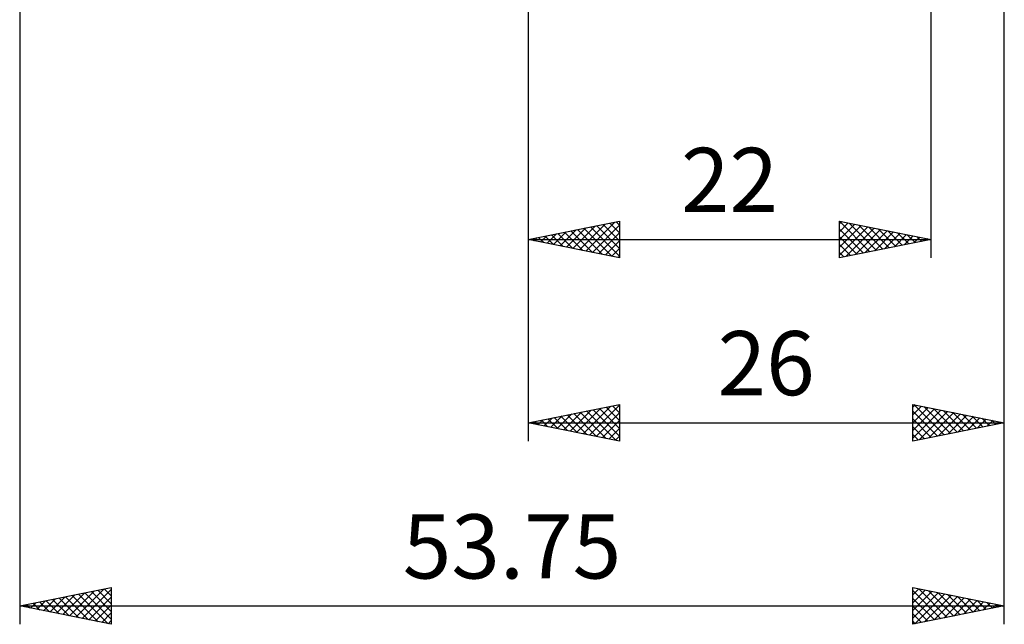
# Model space of a CAD drawing. Units: millimetres. Extents: x -65 to 77, y -50 to 36.
# Drawn here: x 0 to 54, y -50 to -17 of the extents above; entities that cross this region are included whole.
import ezdxf
from ezdxf.enums import TextEntityAlignment as Align

# ---------------------------------------------------------------- set-up
doc = ezdxf.new("R2010")
doc.units = ezdxf.units.MM
doc.header["$LTSCALE"] = 5.05
doc.layers.add('2', color=7, linetype='CONTINUOUS')
doc.styles.get("Standard").update_dxf_attribs({"font": 'Monospac821 BT'})

msp = doc.modelspace()

# ---------------------------------------------------------------- linework, layer by layer
at = {"layer": '2', "color": 7, "linetype": 'CONTINUOUS', "lineweight": 25}
for p, q in [((28, -6.6), (28, -29.6)), ((28, -6.6), (28, -39.6)), ((50, -29.6), (50, -6.6)), ((54, -39.6), (54, -6.6)), ((54, -49.6), (54, -6.6)), ((0.25, -8.75), (0.25, -49.6)), ((28, -28.6), (33, -27.6)), ((30.453, -29.091), (31.68, -27.864)), ((30.807, -29.161), (32.21, -27.758)), ((31.16, -29.232), (32.74, -27.652)), ((31.403, -27.919), (33, -29.516)), ((31.514, -29.303), (33, -27.816)), ((31.757, -27.849), (33, -29.092)), ((32.11, -27.778), (33, -28.668)), ((32.464, -27.707), (33, -28.244)), ((32.817, -27.637), (33, -27.819)), ((33, -27.6), (33, -29.6)), ((45, -29.6), (45, -27.6)), ((45, -27.6), (50, -28.6)), ((45, -27.605), (46.662, -29.268)), ((45, -27.755), (45.129, -27.626)), ((45, -28.179), (45.482, -27.696)), ((45, -28.603), (45.836, -27.767)), ((45, -29.027), (46.19, -27.838)), ((45, -29.452), (46.543, -27.909)), ((45.524, -27.705), (47.016, -29.197)), ((46.054, -27.811), (47.369, -29.126)), ((46.585, -27.917), (47.723, -29.055)), ((28.575, -28.485), (28.862, -28.772)), ((28.685, -28.737), (29.028, -28.394)), ((28.928, -28.414), (29.392, -28.878)), ((29.039, -28.808), (29.558, -28.288)), ((29.282, -28.344), (29.923, -28.985)), ((29.392, -28.878), (30.089, -28.182)), ((29.635, -28.273), (30.453, -29.091)), ((29.746, -28.949), (30.619, -28.076)), ((29.989, -28.202), (30.983, -29.197)), ((30.099, -29.02), (31.149, -27.97)), ((30.342, -28.132), (31.514, -29.303)), ((30.696, -28.061), (32.044, -29.409)), ((31.049, -27.99), (32.574, -29.515)), ((31.867, -29.373), (33, -28.241)), ((45, -28.029), (46.309, -29.338)), ((45, -28.454), (45.955, -29.409)), ((45.345, -29.531), (46.897, -27.979)), ((45.875, -29.425), (47.25, -28.05)), ((46.406, -29.319), (47.604, -28.121)), ((46.936, -29.213), (47.957, -28.191)), ((47.115, -28.023), (48.077, -28.985)), ((47.466, -29.107), (48.311, -28.262)), ((47.645, -28.129), (48.43, -28.914)), ((47.997, -29.001), (48.664, -28.333)), ((48.176, -28.235), (48.784, -28.843)), ((48.527, -28.895), (49.018, -28.404)), ((48.706, -28.341), (49.137, -28.773)), ((49.057, -28.789), (49.372, -28.474)), ((49.236, -28.447), (49.491, -28.702)), ((28, -28.6), (50, -28.6)), ((33, -29.6), (28, -28.6)), ((28.221, -28.556), (28.332, -28.666)), ((28.332, -28.666), (28.498, -28.5)), ((32.221, -29.444), (33, -28.665)), ((50, -28.6), (45, -29.6)), ((45, -28.878), (45.602, -29.48)), ((49.588, -28.682), (49.725, -28.545)), ((49.767, -28.553), (49.844, -28.631)), ((32.574, -29.515), (33, -29.089)), ((32.928, -29.586), (33, -29.513)), ((45, -29.302), (45.248, -29.55)), ((28, -38.6), (33, -37.6)), ((32.969, -37.606), (33, -37.637)), ((33, -37.6), (33, -39.6)), ((49, -39.6), (49, -37.6)), ((49, -37.6), (54, -38.6)), ((49.069, -37.614), (50.713, -39.257)), ((29.594, -38.919), (30.391, -38.122)), ((29.948, -38.99), (30.921, -38.016)), ((30.301, -39.06), (31.452, -37.91)), ((30.494, -38.101), (31.742, -39.348)), ((30.655, -39.131), (31.982, -37.804)), ((30.848, -38.03), (32.272, -39.454)), ((31.008, -39.202), (32.512, -37.698)), ((31.201, -37.96), (32.802, -39.56)), ((31.362, -39.272), (33, -37.634)), ((31.555, -37.889), (33, -39.334)), ((31.715, -39.343), (33, -38.058)), ((31.909, -37.818), (33, -38.91)), ((32.262, -37.748), (33, -38.485)), ((32.616, -37.677), (33, -38.061)), ((49, -37.754), (49.128, -37.626)), ((49, -38.178), (49.482, -37.696)), ((49, -38.603), (49.835, -37.767)), ((49, -39.027), (50.189, -37.838)), ((49, -39.451), (50.543, -37.909)), ((49, -37.969), (50.359, -39.328)), ((49.344, -39.531), (50.896, -37.979)), ((49.599, -37.72), (51.066, -39.187)), ((49.874, -39.425), (51.25, -38.05)), ((50.13, -37.826), (51.42, -39.116)), ((50.405, -39.319), (51.603, -38.121)), ((50.66, -37.932), (51.773, -39.045)), ((51.19, -38.038), (52.127, -38.975)), ((51.721, -38.144), (52.48, -38.904)), ((28, -38.6), (54, -38.6)), ((33, -39.6), (28, -38.6)), ((28.019, -38.596), (28.029, -38.606)), ((28.18, -38.636), (28.27, -38.546)), ((28.373, -38.525), (28.56, -38.712)), ((28.533, -38.707), (28.8, -38.44)), ((28.727, -38.455), (29.09, -38.818)), ((28.887, -38.777), (29.33, -38.334)), ((29.08, -38.384), (29.62, -38.924)), ((29.24, -38.848), (29.861, -38.228)), ((29.434, -38.313), (30.151, -39.03)), ((29.787, -38.243), (30.681, -39.136)), ((30.141, -38.172), (31.211, -39.242)), ((32.069, -39.414), (33, -38.483)), ((49, -38.393), (50.006, -39.399)), ((54, -38.6), (49, -39.6)), ((50.935, -39.213), (51.957, -38.191)), ((51.465, -39.107), (52.31, -38.262)), ((51.996, -39.001), (52.664, -38.333)), ((52.251, -38.25), (52.834, -38.833)), ((52.526, -38.895), (53.017, -38.403)), ((52.781, -38.356), (53.187, -38.763)), ((53.056, -38.789), (53.371, -38.474)), ((53.312, -38.462), (53.541, -38.692)), ((53.587, -38.683), (53.725, -38.545)), ((53.842, -38.568), (53.895, -38.621)), ((32.422, -39.484), (33, -38.907)), ((49, -38.818), (49.652, -39.47)), ((32.776, -39.555), (33, -39.331)), ((49, -39.242), (49.298, -39.54)), ((0.25, -48.6), (5.25, -47.6)), ((2.962, -49.142), (4.318, -47.786)), ((3.316, -49.213), (4.849, -47.68)), ((3.669, -49.284), (5.25, -47.703)), ((4.166, -47.817), (5.25, -48.9)), ((4.52, -47.746), (5.25, -48.476)), ((4.874, -47.675), (5.25, -48.052)), ((5.227, -47.605), (5.25, -47.627)), ((5.25, -47.6), (5.25, -49.6)), ((49, -49.6), (49, -47.6)), ((49, -47.6), (54, -48.6)), ((49, -47.996), (49.33, -47.666)), ((49, -48.42), (49.683, -47.737)), ((49, -47.759), (50.534, -49.293)), ((49, -48.844), (50.037, -47.807)), ((49.332, -47.666), (50.888, -49.222)), ((49.862, -47.772), (51.241, -49.152)), ((1.194, -48.789), (1.667, -48.317)), ((1.548, -48.86), (2.197, -48.211)), ((1.692, -48.312), (2.412, -49.032)), ((1.902, -48.93), (2.727, -48.105)), ((2.045, -48.241), (2.943, -49.139)), ((2.255, -49.001), (3.258, -47.998)), ((2.399, -48.17), (3.473, -49.245)), ((2.609, -49.072), (3.788, -47.892)), ((2.752, -48.1), (4.003, -49.351)), ((3.106, -48.029), (4.534, -49.457)), ((3.459, -47.958), (5.064, -49.563)), ((3.813, -47.887), (5.25, -49.324)), ((4.023, -49.355), (5.25, -48.127)), ((49, -49.269), (50.391, -47.878)), ((49, -48.183), (50.181, -49.364)), ((49.116, -49.577), (50.744, -47.949)), ((49.647, -49.471), (51.098, -48.02)), ((50.177, -49.365), (51.451, -48.09)), ((50.392, -47.878), (51.595, -49.081)), ((50.707, -49.259), (51.805, -48.161)), ((50.923, -47.985), (51.948, -49.01)), ((51.238, -49.152), (52.158, -48.232)), ((51.453, -48.091), (52.302, -48.94)), ((51.768, -49.046), (52.512, -48.302)), ((51.983, -48.197), (52.656, -48.869)), ((52.298, -48.94), (52.865, -48.373)), ((52.514, -48.303), (53.009, -48.798)), ((0.25, -48.6), (54, -48.6)), ((5.25, -49.6), (0.25, -48.6)), ((0.277, -48.595), (0.291, -48.608)), ((0.487, -48.647), (0.606, -48.529)), ((0.631, -48.524), (0.821, -48.714)), ((0.841, -48.718), (1.136, -48.423)), ((0.984, -48.453), (1.352, -48.82)), ((1.338, -48.382), (1.882, -48.926)), ((4.376, -49.425), (5.25, -48.552)), ((54, -48.6), (49, -49.6)), ((49, -48.608), (49.827, -49.435)), ((52.829, -48.834), (53.219, -48.444)), ((53.044, -48.409), (53.363, -48.727)), ((53.359, -48.728), (53.573, -48.515)), ((53.574, -48.515), (53.716, -48.657)), ((53.889, -48.622), (53.926, -48.585)), ((4.73, -49.496), (5.25, -48.976)), ((5.084, -49.567), (5.25, -49.4)), ((49, -49.032), (49.474, -49.505)), ((49, -49.456), (49.12, -49.576))]:
    msp.add_line(p, q, dxfattribs=at)

# ---------------------------------------------------------------- texts
for s, p in [('22', (39, -27.1)), ('26', (41, -37.1)), ('53.75', (27.125, -47.1))]:
    msp.add_text(s, height=3.5, dxfattribs=at).set_placement(p, align=Align.CENTER)

doc.saveas('drawing.dxf')
